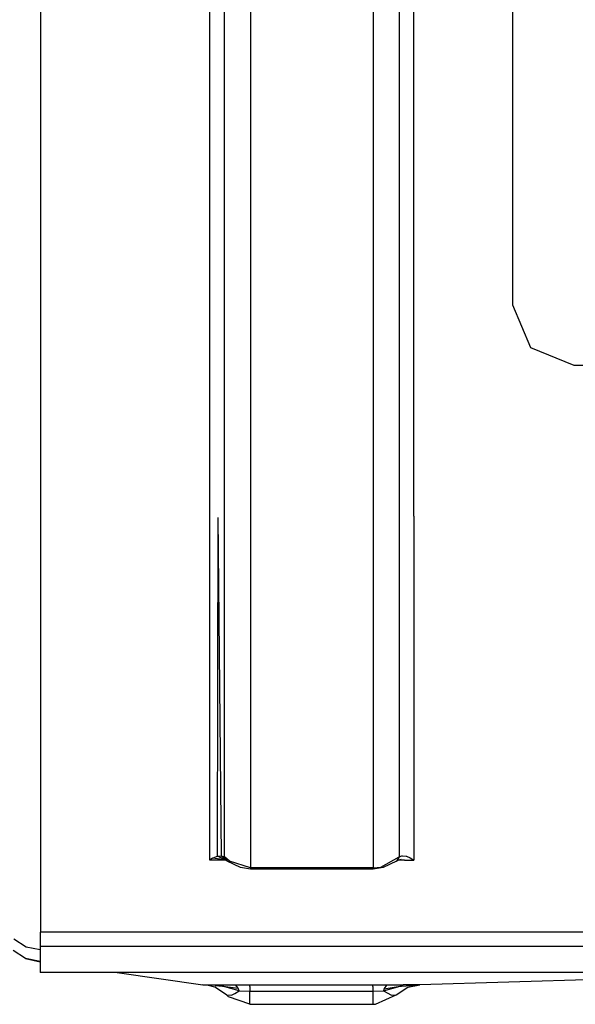
# Model space of a CAD drawing. Units: millimetres. Extents: x 984 to 8459, y -1762 to 1746.
# Drawn here: x 5357 to 5402, y 133 to 213 of the extents above; entities that cross this region are included whole.
import ezdxf

# ---------------------------------------------------------------- set-up
doc = ezdxf.new("R2010")
doc.units = ezdxf.units.MM
doc.layers.add('1', color=7, linetype='CONTINUOUS', true_color=0xffffff)

msp = doc.modelspace()

# ---------------------------------------------------------------- linework, layer by layer
at = {"layer": '1', "color": 18, "linetype": 'CONTINUOUS'}
for p, q in [((5396.592407, 242.180664), (5396.592407, 209.894287)), ((5375.272583, 237.276611), (5375.272583, 212.531738)), ((5375.272583, 237.276611), (5375.272583, 212.531738)), ((5385.272583, 237.276611), (5385.272583, 212.531738)), ((5385.272583, 237.276611), (5385.272583, 212.531738)), ((5387.380981, 237.58667), (5387.380981, 173.231689)), ((5387.380981, 237.58667), (5387.380981, 173.231689)), ((5358.22229, 182.523438), (5358.22229, 236.345947)), ((5358.22229, 182.523438), (5358.22229, 236.345947)), ((5371.971802, 172.400635), (5371.971802, 236.372314)), ((5371.971802, 172.400635), (5371.971802, 236.372314)), ((5388.573853, 172.400635), (5388.573853, 236.372314)), ((5388.573853, 172.400635), (5388.573853, 236.372314)), ((5373.164185, 171.982666), (5373.164185, 236.191895)), ((5373.164185, 171.982666), (5373.164185, 236.191895)), ((5375.272583, 212.531738), (5375.272583, 172.500732)), ((5375.272583, 212.531738), (5375.272583, 172.500732)), ((5385.272583, 212.531738), (5385.272583, 172.500732)), ((5385.272583, 212.531738), (5385.272583, 172.500732)), ((5396.592407, 209.894287), (5396.592407, 203.891357)), ((5396.592407, 203.891357), (5396.592407, 193.124756)), ((5396.592407, 193.124756), (5396.592407, 189.569092)), ((5396.592407, 189.569092), (5398.056763, 186.108398)), ((5398.056763, 186.108398), (5401.592896, 184.674805)), ((5401.592896, 184.674805), (5407.844849, 184.674805)), ((5358.22229, 171.527832), (5358.22229, 182.523438)), ((5358.22229, 171.527832), (5358.22229, 182.523438)), ((5387.380981, 173.231689), (5387.380981, 144.68457)), ((5387.380981, 173.231689), (5387.380981, 144.68457)), ((5371.971802, 144.423828), (5371.971802, 172.400635)), ((5371.971802, 144.423828), (5371.971802, 172.400635)), ((5372.630005, 172.290771), (5372.585571, 144.733154)), ((5372.630005, 172.290771), (5372.585571, 144.733154)), ((5372.630005, 172.290771), (5372.889771, 144.770264)), ((5372.630005, 172.290771), (5372.889771, 144.770264)), ((5375.272583, 172.500732), (5375.272583, 143.789307)), ((5375.272583, 172.500732), (5375.272583, 143.789307)), ((5385.272583, 172.500732), (5385.272583, 143.789307)), ((5385.272583, 172.500732), (5385.272583, 143.789307)), ((5388.573853, 172.400635), (5388.573853, 144.423828)), ((5388.573853, 172.400635), (5388.573853, 144.423828)), ((5358.22229, 138.545898), (5358.22229, 171.527832)), ((5358.22229, 138.545898), (5358.22229, 171.527832)), ((5373.164185, 144.68457), (5373.164185, 171.982666)), ((5373.164185, 144.68457), (5373.164185, 171.982666)), ((5372.202271, 144.56958), (5371.971802, 144.423828)), ((5372.202271, 144.56958), (5371.971802, 144.423828)), ((5373.247192, 144.423828), (5371.971802, 144.423828)), ((5373.247192, 144.423828), (5371.971802, 144.423828)), ((5372.202271, 144.56958), (5372.274536, 144.608154)), ((5372.202271, 144.56958), (5372.274536, 144.608154)), ((5373.016724, 144.456787), (5372.202271, 144.56958)), ((5372.274536, 144.608154), (5372.585571, 144.733154)), ((5372.274536, 144.608154), (5372.585571, 144.733154)), ((5372.585571, 144.733154), (5372.889771, 144.770264)), ((5372.585571, 144.733154), (5372.889771, 144.770264)), ((5373.242798, 144.426514), (5372.585571, 144.733154)), ((5373.242798, 144.426514), (5372.585571, 144.733154)), ((5372.889771, 144.770264), (5373.164185, 144.68457)), ((5373.311646, 144.408936), (5372.889771, 144.770264)), ((5373.311646, 144.408936), (5372.889771, 144.770264)), ((5372.889771, 144.770264), (5373.164185, 144.68457)), ((5373.292603, 144.397705), (5373.016724, 144.456787)), ((5373.353149, 144.398926), (5373.164185, 144.68457)), ((5373.566528, 144.328369), (5373.164185, 144.68457)), ((5373.353149, 144.398926), (5373.164185, 144.68457)), ((5373.566528, 144.328369), (5373.164185, 144.68457)), ((5373.391724, 144.34082), (5373.242798, 144.426514)), ((5373.391724, 144.34082), (5373.335571, 144.388916)), ((5373.391724, 144.34082), (5373.335571, 144.388916)), ((5373.391724, 144.34082), (5373.363892, 144.382568)), ((5373.391724, 144.34082), (5373.363892, 144.382568)), ((5374.468384, 143.807617), (5373.391724, 144.34082)), ((5375.272583, 143.789307), (5373.566528, 144.328369)), ((5375.272583, 143.789307), (5373.566528, 144.328369)), ((5385.897583, 143.854736), (5387.380981, 144.68457)), ((5385.897583, 143.854736), (5387.380981, 144.68457)), ((5387.153442, 144.34082), (5386.076782, 143.807617)), ((5387.380981, 144.68457), (5387.153442, 144.34082)), ((5387.380981, 144.68457), (5387.153442, 144.34082)), ((5387.153442, 144.34082), (5387.302368, 144.426514)), ((5387.302368, 144.426514), (5387.234009, 144.409424)), ((5387.527954, 144.456787), (5387.253052, 144.398193)), ((5387.820923, 144.423828), (5387.374634, 144.423828)), ((5387.820923, 144.423828), (5387.374634, 144.423828)), ((5387.380981, 144.68457), (5387.608032, 144.766113)), ((5387.380981, 144.68457), (5387.608032, 144.766113)), ((5387.608032, 144.766113), (5387.651489, 144.770264)), ((5387.608032, 144.766113), (5387.651489, 144.770264)), ((5387.651489, 144.770264), (5387.660767, 144.770752)), ((5387.651489, 144.770264), (5387.660767, 144.770752)), ((5387.660767, 144.770752), (5387.954712, 144.734131)), ((5387.660767, 144.770752), (5387.954712, 144.734131)), ((5387.820923, 144.423828), (5388.573853, 144.423828)), ((5387.820923, 144.423828), (5388.573853, 144.423828)), ((5387.954712, 144.734131), (5387.963501, 144.731934)), ((5387.954712, 144.734131), (5387.963501, 144.731934)), ((5387.963501, 144.731934), (5388.274048, 144.606201)), ((5387.963501, 144.731934), (5388.274048, 144.606201)), ((5388.274048, 144.606201), (5388.573853, 144.423828)), ((5388.274048, 144.606201), (5388.573853, 144.423828)), ((5375.272583, 143.685059), (5374.468384, 143.807617)), ((5375.272583, 143.789307), (5375.272583, 143.685059)), ((5385.272583, 143.789307), (5375.272583, 143.789307)), ((5385.272583, 143.789307), (5375.272583, 143.789307)), ((5375.272583, 143.789307), (5375.272583, 143.685059)), ((5385.272583, 143.685059), (5375.272583, 143.685059)), ((5385.272583, 143.789307), (5385.897583, 143.854736)), ((5385.272583, 143.789307), (5385.897583, 143.854736)), ((5386.076782, 143.807617), (5385.272583, 143.685059)), ((5385.272583, 143.789307), (5385.272583, 143.685059)), ((5385.272583, 143.789307), (5385.272583, 143.685059)), ((5358.182739, 138.545898), (5358.182739, 137.378418)), ((5427.929321, 138.545898), (5358.182739, 138.545898)), ((5357.034302, 137.333496), (5356.028931, 137.996582)), ((5356.994751, 136.404541), (5355.988892, 137.071777)), ((5358.182739, 137.108398), (5357.034302, 137.333496)), ((5358.182739, 137.378418), (5358.182739, 135.263916)), ((5538.239868, 137.378418), (5358.182739, 137.378418)), ((5538.239868, 137.378418), (5358.182739, 137.378418)), ((5356.994751, 136.404541), (5358.182739, 136.156006)), ((5358.182739, 136.161865), (5356.994751, 136.404541)), ((5358.182739, 136.161865), (5356.994751, 136.404541)), ((5538.239868, 135.263916), (5358.182739, 135.263916)), ((5364.439575, 135.263916), (5371.413696, 134.269043)), ((5421.558716, 135.263916), (5389.051392, 134.269043)), ((5371.413696, 134.269043), (5372.772095, 134.273926)), ((5371.413696, 134.269043), (5372.772095, 134.273926)), ((5371.864868, 134.220459), (5371.413696, 134.269043)), ((5372.415161, 134.226807), (5371.413696, 134.269043)), ((5372.415161, 134.226807), (5371.413696, 134.269043)), ((5372.383911, 134.070801), (5371.864868, 134.220459)), ((5373.322876, 133.464844), (5372.383911, 134.070801)), ((5372.415161, 134.226807), (5373.015259, 134.154297)), ((5373.021118, 134.158447), (5372.415161, 134.226807)), ((5372.772095, 134.273926), (5374.05188, 134.280518)), ((5372.772095, 134.273926), (5374.05188, 134.280518)), ((5374.361938, 133.784424), (5373.021118, 134.158447)), ((5374.361938, 133.784424), (5373.021118, 134.158447)), ((5373.021118, 134.158447), (5374.295044, 133.999268)), ((5373.032349, 134.151855), (5374.295044, 133.999268)), ((5374.013794, 133.573975), (5374.361938, 133.784424)), ((5374.013794, 133.573975), (5374.361938, 133.784424)), ((5374.05188, 134.280518), (5374.636353, 134.28418)), ((5374.05188, 134.280518), (5374.636353, 134.28418)), ((5374.295044, 133.999268), (5374.05188, 134.280518)), ((5374.295044, 133.999268), (5374.05188, 134.280518)), ((5374.361938, 133.784424), (5374.295044, 133.999268)), ((5374.361938, 133.784424), (5374.295044, 133.999268)), ((5374.361938, 133.784424), (5375.232544, 133.753418)), ((5374.361938, 133.784424), (5375.232544, 133.753418)), ((5374.636353, 134.28418), (5375.232544, 134.285156)), ((5374.636353, 134.28418), (5375.232544, 134.285156)), ((5375.232544, 134.285156), (5385.232544, 134.285156)), ((5375.232544, 134.137207), (5375.232544, 134.285156)), ((5375.232544, 134.285156), (5385.232544, 134.285156)), ((5375.232544, 134.137207), (5375.232544, 134.285156)), ((5375.232544, 134.137207), (5375.232544, 133.753418)), ((5375.232544, 134.137207), (5375.232544, 133.753418)), ((5375.232544, 132.97876), (5375.232544, 133.753418)), ((5375.232544, 133.753418), (5385.232544, 133.753418)), ((5375.232544, 132.97876), (5375.232544, 133.753418)), ((5375.232544, 133.753418), (5385.232544, 133.753418)), ((5385.232544, 134.137207), (5385.232544, 134.285156)), ((5385.232544, 134.285156), (5385.824341, 134.28418)), ((5385.232544, 134.285156), (5385.824341, 134.28418)), ((5385.232544, 134.137207), (5385.232544, 134.285156)), ((5385.232544, 134.137207), (5385.232544, 133.753418)), ((5385.232544, 134.137207), (5385.232544, 133.753418)), ((5385.232544, 133.753418), (5386.103149, 133.784424)), ((5385.232544, 133.753418), (5386.103149, 133.784424)), ((5385.232544, 133.753418), (5385.232544, 132.97876)), ((5385.232544, 133.753418), (5385.232544, 132.97876)), ((5385.824341, 134.28418), (5386.413208, 134.280518)), ((5385.824341, 134.28418), (5386.413208, 134.280518)), ((5386.103149, 133.784424), (5387.468872, 134.162354)), ((5386.103149, 133.784424), (5387.468872, 134.162354)), ((5386.153442, 133.956299), (5386.103149, 133.784424)), ((5386.153442, 133.956299), (5386.103149, 133.784424)), ((5386.103149, 133.784424), (5386.760376, 133.442383)), ((5386.103149, 133.784424), (5386.760376, 133.442383)), ((5386.153442, 133.956299), (5386.413208, 134.280518)), ((5386.153442, 133.956299), (5386.413208, 134.280518)), ((5386.153442, 133.956299), (5387.468872, 134.162354)), ((5386.153442, 133.956299), (5387.450806, 134.157227)), ((5386.413208, 134.280518), (5387.706665, 134.273926)), ((5386.413208, 134.280518), (5387.706665, 134.273926)), ((5387.142212, 133.464844), (5388.080688, 134.070801)), ((5387.466919, 134.159668), (5387.578735, 134.177002)), ((5387.468872, 134.162354), (5387.578735, 134.177002)), ((5387.578735, 134.177002), (5389.051392, 134.269043)), ((5387.578735, 134.177002), (5389.051392, 134.269043)), ((5389.051392, 134.269043), (5387.706665, 134.273926)), ((5389.051392, 134.269043), (5387.706665, 134.273926)), ((5388.080688, 134.070801), (5389.051392, 134.269043)), ((5373.322876, 133.464844), (5373.50647, 133.30127)), ((5373.322876, 133.464844), (5373.709106, 133.443359)), ((5373.322876, 133.464844), (5373.709106, 133.443359)), ((5375.232544, 132.689209), (5373.50647, 133.30127)), ((5373.709106, 133.443359), (5373.783813, 133.468994)), ((5373.709106, 133.443359), (5373.783813, 133.468994)), ((5373.783813, 133.468994), (5374.013794, 133.573975)), ((5373.783813, 133.468994), (5374.013794, 133.573975)), ((5375.232544, 132.689209), (5375.232544, 132.97876)), ((5375.232544, 132.689209), (5375.232544, 132.97876)), ((5385.232544, 132.97876), (5385.232544, 132.689209)), ((5385.232544, 132.97876), (5385.232544, 132.689209)), ((5385.449829, 132.698242), (5387.142212, 133.464844)), ((5386.760376, 133.442383), (5387.142212, 133.464844)), ((5386.760376, 133.442383), (5387.142212, 133.464844)), ((5375.232544, 132.689209), (5385.232544, 132.689209)), ((5385.232544, 132.689209), (5385.449829, 132.698242))]:
    msp.add_line(p, q, dxfattribs=at)

doc.saveas('drawing.dxf')
